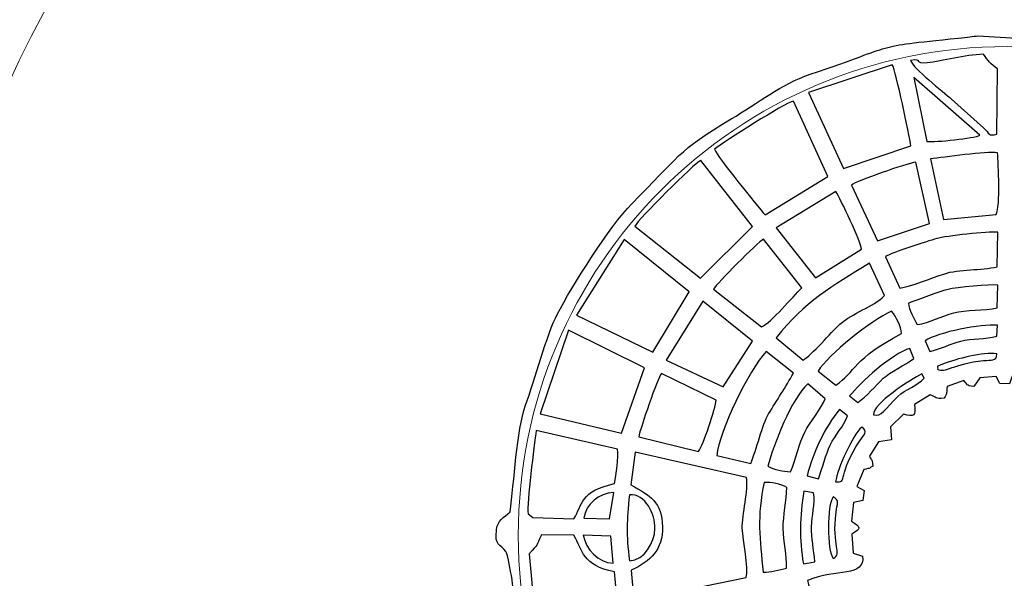
# Model space of a CAD drawing. Units: centimetres. Extents: x -25.74 to -15.83, y -5.78 to 2.04.
# Drawn here: x -23.3 to -20.87, y -0.77 to 0.61 of the extents above; entities that cross this region are included whole.
import ezdxf

# ---------------------------------------------------------------- set-up
doc = ezdxf.new("R2010")
doc.units = ezdxf.units.CM
doc.header["$MEASUREMENT"] = 0
doc.layers.add('layer 1', color=7, linetype='Continuous')

msp = doc.modelspace()

# ---------------------------------------------------------------- linework, layer by layer
at = {"layer": 'layer 1', "color": 250, "lineweight": 20}
msp.add_ellipse((-20.86352, -0.66788), major_axis=(0, 1.20876), ratio=1, dxfattribs=at)
at = {"layer": 'layer 1', "color": 242, "lineweight": 20}
msp.add_open_spline([(-16.9861, -1.88292), (-16.30049, -2.20201), (-15.82514, -2.89694), (-15.82514, -3.703), (-15.82514, -3.703), (-15.82514, -4.81122), (-16.72353, -5.70961), (-17.83175, -5.70961), (-17.83175, -5.70961), (-18.61828, -5.70961), (-19.29902, -5.25704), (-19.628, -4.59814), (-19.628, -4.59814), (-19.67489, -4.57352), (-19.72033, -4.54653), (-19.76413, -4.51726), (-19.76413, -4.51726), (-20.21202, -4.41881), (-20.59747, -4.12625), (-20.78414, -3.72002), (-20.78414, -3.72002), (-20.84476, -3.5881), (-21.14932, -3.56418), (-21.23091, -3.6894), (-21.23091, -3.6894), (-21.24943, -3.71782), (-21.2689, -3.74557), (-21.28925, -3.77262), (-21.28925, -3.77262), (-21.28925, -3.77262), (-21.98669, -4.76753), (-21.98669, -4.76753), (-21.98669, -4.76753), (-21.98669, -4.76753), (-21.98675, -4.76742), (-21.98675, -4.76742), (-21.98675, -4.76742), (-22.33221, -5.37283), (-22.98369, -5.78102), (-23.73062, -5.78102), (-23.73062, -5.78102), (-24.83884, -5.78102), (-25.73723, -4.88263), (-25.73723, -3.77441), (-25.73723, -3.77441), (-25.73723, -2.82387), (-25.07628, -2.02775), (-24.18891, -1.82043), (-24.18891, -1.82043), (-24.04337, -1.53801), (-23.81077, -1.30783), (-23.52663, -1.16522), (-23.52663, -1.16522), (-23.55659, -1.00401), (-23.57228, -0.83778), (-23.57228, -0.66788), (-23.57228, -0.66788), (-23.57228, 0.82813), (-22.35953, 2.04088), (-20.86352, 2.04088), (-20.86352, 2.04088), (-19.38424, 2.04088), (-18.1821, 0.85506), (-18.15539, -0.61784), (-18.15539, -0.61784), (-17.54348, -0.74963), (-17.07034, -1.25465), (-16.9861, -1.88292)], degree=3, knots=[0, 0, 0, 0, 0.0555556, 0.0555556, 0.0555556, 0.0555556, 0.1111111, 0.1111111, 0.1111111, 0.1111111, 0.1666667, 0.1666667, 0.1666667, 0.1666667, 0.2222222, 0.2222222, 0.2222222, 0.2222222, 0.2777778, 0.2777778, 0.2777778, 0.2777778, 0.3333333, 0.3333333, 0.3333333, 0.3333333, 0.3888889, 0.3888889, 0.3888889, 0.3888889, 0.4444444, 0.4444444, 0.4444444, 0.4444444, 0.5, 0.5, 0.5, 0.5, 0.5555556, 0.5555556, 0.5555556, 0.5555556, 0.6111111, 0.6111111, 0.6111111, 0.6111111, 0.6666667, 0.6666667, 0.6666667, 0.6666667, 0.7222222, 0.7222222, 0.7222222, 0.7222222, 0.7777778, 0.7777778, 0.7777778, 0.7777778, 0.8333333, 0.8333333, 0.8333333, 0.8333333, 0.8888889, 0.8888889, 0.8888889, 0.8888889, 1, 1, 1, 1], dxfattribs=at)
at = {"layer": 'layer 1', "color": 252}
for points, knots in [([(-20.01682, 0.21643), (-20.04978, 0.24453), (-20.07856, 0.28044), (-20.11056, 0.30728), (-20.11056, 0.30728), (-20.11056, 0.30728), (-20.33318, 0.44732), (-20.33318, 0.44732), (-20.33318, 0.44732), (-20.36156, 0.46426), (-20.43136, 0.485), (-20.46559, 0.49636), (-20.46559, 0.49636), (-20.61341, 0.54541), (-20.58853, 0.54459), (-20.64737, 0.5503), (-20.64737, 0.5503), (-20.64737, 0.5503), (-20.64738, 0.5503), (-20.64738, 0.5503), (-20.64738, 0.5503), (-20.64738, 0.5503), (-20.93675, 0.5673), (-20.93675, 0.5673), (-20.93675, 0.5673), (-20.94746, 0.5659), (-20.96265, 0.56419), (-20.98436, 0.56187), (-20.98436, 0.56187), (-21.21076, 0.53768), (-21.1194, 0.54962), (-21.3509, 0.47218), (-21.3509, 0.47218), (-21.42186, 0.44844), (-21.48167, 0.39977), (-21.54594, 0.36183), (-21.54594, 0.36183), (-21.67933, 0.28309), (-21.67721, 0.26643), (-21.79161, 0.15192), (-21.79161, 0.15192), (-21.8464, 0.09707), (-21.94093, -0.05415), (-21.97528, -0.11998), (-21.97528, -0.11998), (-22.00267, -0.17248), (-22.03191, -0.28447), (-22.05427, -0.34614), (-22.05427, -0.34614), (-22.07726, -0.40957), (-22.08198, -0.5366), (-22.09237, -0.6096), (-22.09237, -0.6096), (-22.10776, -0.62417), (-22.12389, -0.63081), (-22.1264, -0.6552), (-22.1264, -0.6552), (-22.13044, -0.6945), (-22.11719, -0.68765), (-22.10279, -0.70805), (-22.10279, -0.70805), (-22.09497, -0.71913), (-22.08269, -0.81266), (-22.07912, -0.83378), (-22.07912, -0.83378), (-22.06437, -0.9212), (-22.04533, -0.9926), (-22.01562, -1.07636), (-22.01562, -1.07636), (-21.98193, -1.17135), (-21.92087, -1.29291), (-21.8583, -1.3747), (-21.8583, -1.3747), (-21.84642, -1.39023), (-21.79807, -1.44984), (-21.79291, -1.46046), (-21.79291, -1.46046), (-21.80194, -1.47843), (-21.89951, -1.57387), (-21.92197, -1.59765), (-21.92197, -1.59765), (-21.92197, -1.59765), (-22.69583, -2.39824), (-22.69583, -2.39824), (-22.69583, -2.39824), (-22.73446, -2.43034), (-22.78827, -2.50668), (-22.82404, -2.52928), (-22.82404, -2.52928), (-22.83782, -2.51945), (-22.83761, -2.51124), (-22.85474, -2.50658), (-22.85474, -2.50658), (-22.86321, -2.50983), (-23.12319, -2.76846), (-23.12765, -2.77908), (-23.12765, -2.77908), (-23.12303, -2.79732), (-23.11136, -2.7985), (-23.09967, -2.81575), (-23.09967, -2.81575), (-23.09967, -2.81575), (-23.19122, -2.90332), (-23.19122, -2.90332), (-23.19122, -2.90332), (-23.19122, -2.90332), (-23.21322, -2.88404), (-23.21322, -2.88404), (-23.21322, -2.88404), (-23.2255, -2.88875), (-23.49466, -3.15325), (-23.50619, -3.17234), (-23.50619, -3.17234), (-23.50089, -3.1931), (-23.48839, -3.19544), (-23.47479, -3.2126), (-23.47479, -3.2126), (-23.47479, -3.2126), (-23.51495, -3.29808), (-23.51495, -3.29808), (-23.51495, -3.29808), (-23.54744, -3.28769), (-23.5793, -3.27644), (-23.61322, -3.26731), (-23.61322, -3.26731), (-23.65071, -3.25722), (-23.67149, -3.25713), (-23.7028, -3.25425), (-23.7028, -3.25425), (-23.7028, -3.25425), (-23.78406, -3.25374), (-23.78406, -3.25374), (-23.78406, -3.25374), (-23.83079, -3.25924), (-23.87767, -3.26964), (-23.92065, -3.28741), (-23.92065, -3.28741), (-23.98093, -3.31234), (-24.00402, -3.32831), (-24.05638, -3.36388), (-24.05638, -3.36388), (-24.13352, -3.41628), (-24.20018, -3.52286), (-24.22813, -3.61296), (-24.22813, -3.61296), (-24.26785, -3.74097), (-24.26094, -3.84976), (-24.21283, -3.97344), (-24.21283, -3.97344), (-24.18796, -4.03736), (-24.16878, -4.05303), (-24.13315, -4.10599), (-24.13315, -4.10599), (-24.11958, -4.12615), (-24.04668, -4.19115), (-24.024, -4.2047), (-24.024, -4.2047), (-23.94207, -4.25367), (-23.96411, -4.24284), (-23.8776, -4.27035), (-23.8776, -4.27035), (-23.82439, -4.28727), (-23.74047, -4.29923), (-23.68529, -4.29113), (-23.68529, -4.29113), (-23.46425, -4.25868), (-23.3565, -4.16611), (-23.25679, -3.98236), (-23.25679, -3.98236), (-23.24813, -3.9664), (-23.23822, -3.92519), (-23.23227, -3.90548), (-23.23227, -3.90548), (-23.20707, -3.82208), (-23.21018, -3.70732), (-23.23386, -3.62602), (-23.23386, -3.62602), (-23.24108, -3.60125), (-23.25643, -3.57838), (-23.26249, -3.55212), (-23.26249, -3.55212), (-23.26249, -3.55212), (-23.17694, -3.5112), (-23.17694, -3.5112), (-23.17694, -3.5112), (-23.17694, -3.5112), (-23.14249, -3.5393), (-23.14249, -3.5393), (-23.14249, -3.5393), (-23.11908, -3.53208), (-22.85031, -3.2549), (-22.84992, -3.25155), (-22.84992, -3.25155), (-22.8556, -3.23093), (-22.86147, -3.23853), (-22.87213, -3.22057), (-22.87213, -3.22057), (-22.86747, -3.204), (-22.80135, -3.13581), (-22.7843, -3.12806), (-22.7843, -3.12806), (-22.7843, -3.12806), (-22.76195, -3.14505), (-22.76195, -3.14505), (-22.76195, -3.14505), (-22.7465, -3.14001), (-22.49435, -2.88829), (-22.48844, -2.87158), (-22.48844, -2.87158), (-22.49614, -2.84985), (-22.50636, -2.85508), (-22.51379, -2.83622), (-22.51379, -2.83622), (-22.51379, -2.83622), (-21.44403, -1.73958), (-21.44403, -1.73958), (-21.44403, -1.73958), (-21.4275, -1.74301), (-21.35498, -1.77989), (-21.33143, -1.78972), (-21.33143, -1.78972), (-21.29253, -1.80594), (-21.25064, -1.82073), (-21.21008, -1.83227), (-21.21008, -1.83227), (-21.07106, -1.87186), (-20.98407, -1.86656), (-20.93439, -1.87943), (-20.93439, -1.87943), (-20.92314, -1.90805), (-20.92031, -1.93565), (-20.87804, -1.93633), (-20.87804, -1.93633), (-20.83523, -1.93702), (-20.83549, -1.9099), (-20.81911, -1.88758), (-20.81911, -1.88758), (-20.78625, -1.87675), (-20.72668, -1.87158), (-20.69034, -1.866), (-20.69034, -1.866), (-20.48156, -1.83394), (-20.42924, -1.78339), (-20.34933, -1.76307), (-20.34933, -1.76307), (-20.27398, -1.86443), (-20.19937, -1.96692), (-20.12263, -2.06681), (-20.12263, -2.06681), (-20.10388, -2.09122), (-20.08282, -2.11704), (-20.06508, -2.14198), (-20.06508, -2.14198), (-20.05974, -2.14948), (-20.05765, -2.15953), (-20.05294, -2.1653), (-20.05294, -2.1653), (-20.04773, -2.17168), (-20.04523, -2.16839), (-20.03641, -2.17966), (-20.03641, -2.17966), (-20.02722, -2.19142), (-20.01745, -2.20567), (-20.00825, -2.21787), (-20.00825, -2.21787), (-19.97502, -2.26199), (-19.92412, -2.32166), (-19.89709, -2.36741), (-19.89709, -2.36741), (-19.88399, -2.38956), (-19.66062, -2.6781), (-19.61599, -2.74558), (-19.61599, -2.74558), (-19.61599, -2.74558), (-19.57667, -2.80822), (-19.57667, -2.80822), (-19.57667, -2.80822), (-19.55808, -2.83267), (-19.45419, -2.9583), (-19.45411, -2.97751), (-19.45411, -2.97751), (-19.46458, -3.00401), (-19.46752, -3.03312), (-19.44067, -3.05238), (-19.44067, -3.05238), (-19.40711, -3.07646), (-19.38801, -3.05534), (-19.36265, -3.04399), (-19.36265, -3.04399), (-19.27772, -3.08171), (-19.18857, -3.13756), (-19.10456, -3.18063), (-19.10456, -3.18063), (-19.00429, -3.23203), (-18.33622, -3.57439), (-18.33368, -3.58094), (-18.33368, -3.58094), (-18.33299, -3.60225), (-18.3412, -3.62816), (-18.34545, -3.64972), (-18.34545, -3.64972), (-18.35116, -3.67866), (-18.34648, -3.69304), (-18.3457, -3.72075), (-18.3457, -3.72075), (-18.34385, -3.78666), (-18.33899, -3.79971), (-18.32167, -3.86125), (-18.32167, -3.86125), (-18.28996, -3.97391), (-18.24814, -4.00148), (-18.19951, -4.06658), (-18.19951, -4.06658), (-18.15706, -4.1234), (-18.06549, -4.16638), (-18.00116, -4.1957), (-18.00116, -4.1957), (-17.93428, -4.2262), (-17.78622, -4.23341), (-17.71568, -4.21298), (-17.71568, -4.21298), (-17.66568, -4.19849), (-17.64268, -4.19544), (-17.59596, -4.16904), (-17.59596, -4.16904), (-17.51735, -4.12464), (-17.56564, -4.15695), (-17.49607, -4.10523), (-17.49607, -4.10523), (-17.43681, -4.06117), (-17.38371, -3.98721), (-17.35438, -3.91961), (-17.35438, -3.91961), (-17.31105, -3.81971), (-17.30307, -3.75479), (-17.31111, -3.64558), (-17.31111, -3.64558), (-17.31435, -3.60166), (-17.32864, -3.55578), (-17.34154, -3.51352), (-17.34154, -3.51352), (-17.35142, -3.48116), (-17.38588, -3.4393), (-17.3973, -3.40604), (-17.3973, -3.40604), (-17.3973, -3.40604), (-17.26131, -3.21535), (-17.26131, -3.21535), (-17.26131, -3.21535), (-17.26131, -3.21535), (-17.26131, -3.19593), (-17.26131, -3.19593), (-17.26131, -3.19593), (-17.26131, -3.19593), (-17.278, -3.18282), (-17.278, -3.18282), (-17.278, -3.18282), (-17.30575, -3.19307), (-17.29926, -3.20154), (-17.31615, -3.2187), (-17.31615, -3.2187), (-17.34811, -3.20243), (-17.4773, -3.10175), (-17.53207, -3.07123), (-17.53207, -3.07123), (-17.5258, -3.04271), (-17.50613, -3.04807), (-17.51527, -3.01485), (-17.51527, -3.01485), (-17.51527, -3.01485), (-17.53581, -3.00732), (-17.53581, -3.00732), (-17.53581, -3.00732), (-17.57198, -3.03216), (-17.64064, -3.16728), (-17.67909, -3.20216), (-17.67909, -3.20216), (-17.7018, -3.2055), (-17.75312, -3.18964), (-17.77903, -3.18562), (-17.77903, -3.18562), (-17.81282, -3.18037), (-17.86635, -3.19269), (-17.89706, -3.18606), (-17.89706, -3.18606), (-17.91666, -3.16572), (-18.48055, -2.18072), (-18.48428, -2.1645), (-18.48428, -2.1645), (-18.47051, -2.14046), (-18.44654, -2.11734), (-18.47263, -2.08412), (-18.47263, -2.08412), (-18.5006, -2.04848), (-18.52189, -2.06648), (-18.55163, -2.07023), (-18.55163, -2.07023), (-18.55163, -2.07023), (-18.8594, -1.8516), (-18.8594, -1.8516), (-18.8594, -1.8516), (-18.96139, -1.77807), (-19.06103, -1.70284), (-19.1617, -1.62756), (-19.1617, -1.62756), (-19.26229, -1.55236), (-19.36249, -1.47771), (-19.46117, -1.40072), (-19.46117, -1.40072), (-19.5014, -1.36934), (-19.75116, -1.19087), (-19.76268, -1.17221), (-19.76268, -1.17221), (-19.76173, -1.15478), (-19.70302, -0.99189), (-19.69245, -0.96161), (-19.69245, -0.96161), (-19.66261, -0.87611), (-19.67179, -0.79855), (-19.65492, -0.71457), (-19.65492, -0.71457), (-19.64023, -0.69595), (-19.61352, -0.6993), (-19.61089, -0.65922), (-19.61089, -0.65922), (-19.60804, -0.61584), (-19.63456, -0.61654), (-19.65329, -0.59822), (-19.65329, -0.59822), (-19.67376, -0.52542), (-19.65969, -0.4305), (-19.68835, -0.34973), (-19.68835, -0.34973), (-19.71328, -0.27949), (-19.73549, -0.20479), (-19.76204, -0.13578), (-19.76204, -0.13578), (-19.77852, -0.09294), (-19.84391, -0.00344), (-19.8708, 0.04294), (-19.8708, 0.04294), (-19.8904, 0.07673), (-19.9175, 0.11456), (-19.94742, 0.14722), (-19.94742, 0.14722), (-19.94742, 0.14722), (-19.97806, 0.17777), (-19.97806, 0.17777), (-19.97806, 0.17777), (-19.98629, 0.18519), (-19.9946, 0.19205), (-20.00291, 0.19816), (-20.00291, 0.19816), (-20.00291, 0.19816), (-20.00156, 0.20121), (-20.00156, 0.20121), (-20.00156, 0.20121), (-20.00156, 0.20121), (-20.01682, 0.21643), (-20.01682, 0.21643)], [0, 0, 0, 0, 0.0086207, 0.0086207, 0.0086207, 0.0086207, 0.0172414, 0.0172414, 0.0172414, 0.0172414, 0.0258621, 0.0258621, 0.0258621, 0.0258621, 0.0344828, 0.0344828, 0.0344828, 0.0344828, 0.0431034, 0.0431034, 0.0431034, 0.0431034, 0.0517241, 0.0517241, 0.0517241, 0.0517241, 0.0603448, 0.0603448, 0.0603448, 0.0603448, 0.0689655, 0.0689655, 0.0689655, 0.0689655, 0.0775862, 0.0775862, 0.0775862, 0.0775862, 0.0862069, 0.0862069, 0.0862069, 0.0862069, 0.0948276, 0.0948276, 0.0948276, 0.0948276, 0.1034483, 0.1034483, 0.1034483, 0.1034483, 0.112069, 0.112069, 0.112069, 0.112069, 0.1206897, 0.1206897, 0.1206897, 0.1206897, 0.1293103, 0.1293103, 0.1293103, 0.1293103, 0.137931, 0.137931, 0.137931, 0.137931, 0.1465517, 0.1465517, 0.1465517, 0.1465517, 0.1551724, 0.1551724, 0.1551724, 0.1551724, 0.1637931, 0.1637931, 0.1637931, 0.1637931, 0.1724138, 0.1724138, 0.1724138, 0.1724138, 0.1810345, 0.1810345, 0.1810345, 0.1810345, 0.1896552, 0.1896552, 0.1896552, 0.1896552, 0.1982759, 0.1982759, 0.1982759, 0.1982759, 0.2068966, 0.2068966, 0.2068966, 0.2068966, 0.2155172, 0.2155172, 0.2155172, 0.2155172, 0.2241379, 0.2241379, 0.2241379, 0.2241379, 0.2327586, 0.2327586, 0.2327586, 0.2327586, 0.2413793, 0.2413793, 0.2413793, 0.2413793, 0.25, 0.25, 0.25, 0.25, 0.2586207, 0.2586207, 0.2586207, 0.2586207, 0.2672414, 0.2672414, 0.2672414, 0.2672414, 0.2758621, 0.2758621, 0.2758621, 0.2758621, 0.2844828, 0.2844828, 0.2844828, 0.2844828, 0.2931034, 0.2931034, 0.2931034, 0.2931034, 0.3017241, 0.3017241, 0.3017241, 0.3017241, 0.3103448, 0.3103448, 0.3103448, 0.3103448, 0.3189655, 0.3189655, 0.3189655, 0.3189655, 0.3275862, 0.3275862, 0.3275862, 0.3275862, 0.3362069, 0.3362069, 0.3362069, 0.3362069, 0.3448276, 0.3448276, 0.3448276, 0.3448276, 0.3534483, 0.3534483, 0.3534483, 0.3534483, 0.362069, 0.362069, 0.362069, 0.362069, 0.3706897, 0.3706897, 0.3706897, 0.3706897, 0.3793103, 0.3793103, 0.3793103, 0.3793103, 0.387931, 0.387931, 0.387931, 0.387931, 0.3965517, 0.3965517, 0.3965517, 0.3965517, 0.4051724, 0.4051724, 0.4051724, 0.4051724, 0.4137931, 0.4137931, 0.4137931, 0.4137931, 0.4224138, 0.4224138, 0.4224138, 0.4224138, 0.4310345, 0.4310345, 0.4310345, 0.4310345, 0.4396552, 0.4396552, 0.4396552, 0.4396552, 0.4482759, 0.4482759, 0.4482759, 0.4482759, 0.4568966, 0.4568966, 0.4568966, 0.4568966, 0.4655172, 0.4655172, 0.4655172, 0.4655172, 0.4741379, 0.4741379, 0.4741379, 0.4741379, 0.4827586, 0.4827586, 0.4827586, 0.4827586, 0.4913793, 0.4913793, 0.4913793, 0.4913793, 0.5, 0.5, 0.5, 0.5, 0.5086207, 0.5086207, 0.5086207, 0.5086207, 0.5172414, 0.5172414, 0.5172414, 0.5172414, 0.5258621, 0.5258621, 0.5258621, 0.5258621, 0.5344828, 0.5344828, 0.5344828, 0.5344828, 0.5431034, 0.5431034, 0.5431034, 0.5431034, 0.5517241, 0.5517241, 0.5517241, 0.5517241, 0.5603448, 0.5603448, 0.5603448, 0.5603448, 0.5689655, 0.5689655, 0.5689655, 0.5689655, 0.5775862, 0.5775862, 0.5775862, 0.5775862, 0.5862069, 0.5862069, 0.5862069, 0.5862069, 0.5948276, 0.5948276, 0.5948276, 0.5948276, 0.6034483, 0.6034483, 0.6034483, 0.6034483, 0.612069, 0.612069, 0.612069, 0.612069, 0.6206897, 0.6206897, 0.6206897, 0.6206897, 0.6293103, 0.6293103, 0.6293103, 0.6293103, 0.637931, 0.637931, 0.637931, 0.637931, 0.6465517, 0.6465517, 0.6465517, 0.6465517, 0.6551724, 0.6551724, 0.6551724, 0.6551724, 0.6637931, 0.6637931, 0.6637931, 0.6637931, 0.6724138, 0.6724138, 0.6724138, 0.6724138, 0.6810345, 0.6810345, 0.6810345, 0.6810345, 0.6896552, 0.6896552, 0.6896552, 0.6896552, 0.6982759, 0.6982759, 0.6982759, 0.6982759, 0.7068966, 0.7068966, 0.7068966, 0.7068966, 0.7155172, 0.7155172, 0.7155172, 0.7155172, 0.7241379, 0.7241379, 0.7241379, 0.7241379, 0.7327586, 0.7327586, 0.7327586, 0.7327586, 0.7413793, 0.7413793, 0.7413793, 0.7413793, 0.75, 0.75, 0.75, 0.75, 0.7586207, 0.7586207, 0.7586207, 0.7586207, 0.7672414, 0.7672414, 0.7672414, 0.7672414, 0.7758621, 0.7758621, 0.7758621, 0.7758621, 0.7844828, 0.7844828, 0.7844828, 0.7844828, 0.7931034, 0.7931034, 0.7931034, 0.7931034, 0.8017241, 0.8017241, 0.8017241, 0.8017241, 0.8103448, 0.8103448, 0.8103448, 0.8103448, 0.8189655, 0.8189655, 0.8189655, 0.8189655, 0.8275862, 0.8275862, 0.8275862, 0.8275862, 0.8362069, 0.8362069, 0.8362069, 0.8362069, 0.8448276, 0.8448276, 0.8448276, 0.8448276, 0.8534483, 0.8534483, 0.8534483, 0.8534483, 0.862069, 0.862069, 0.862069, 0.862069, 0.8706897, 0.8706897, 0.8706897, 0.8706897, 0.8793103, 0.8793103, 0.8793103, 0.8793103, 0.887931, 0.887931, 0.887931, 0.887931, 0.8965517, 0.8965517, 0.8965517, 0.8965517, 0.9051724, 0.9051724, 0.9051724, 0.9051724, 0.9137931, 0.9137931, 0.9137931, 0.9137931, 0.9224138, 0.9224138, 0.9224138, 0.9224138, 0.9310345, 0.9310345, 0.9310345, 0.9310345, 0.9396552, 0.9396552, 0.9396552, 0.9396552, 0.9482759, 0.9482759, 0.9482759, 0.9482759, 0.9568966, 0.9568966, 0.9568966, 0.9568966, 0.9655172, 0.9655172, 0.9655172, 0.9655172, 0.9741379, 0.9741379, 0.9741379, 0.9741379, 0.9827586, 0.9827586, 0.9827586, 0.9827586, 1, 1, 1, 1]), ([(-20.88991, 0.32441), (-20.91057, 0.31843), (-20.9065, 0.32557), (-20.92289, 0.33951), (-20.92289, 0.33951), (-20.92289, 0.33951), (-21.0019, 0.41087), (-21.0019, 0.41087), (-21.0019, 0.41087), (-21.02135, 0.42859), (-21.09707, 0.4873), (-21.10267, 0.50608), (-21.10267, 0.50608), (-21.06916, 0.51257), (-21.09551, 0.49654), (-21.06161, 0.50028), (-21.06161, 0.50028), (-21.02348, 0.50449), (-20.96977, 0.51976), (-20.92277, 0.52209), (-20.92277, 0.52209), (-20.91228, 0.50609), (-20.90409, 0.49642), (-20.88839, 0.48546), (-20.88839, 0.48546), (-20.88839, 0.48546), (-20.88991, 0.32441), (-20.88991, 0.32441)], [0, 0, 0, 0, 0.125, 0.125, 0.125, 0.125, 0.25, 0.25, 0.25, 0.25, 0.375, 0.375, 0.375, 0.375, 0.5, 0.5, 0.5, 0.5, 0.625, 0.625, 0.625, 0.625, 0.75, 0.75, 0.75, 0.75, 1, 1, 1, 1]), ([(-21.35507, 0.42738), (-21.35507, 0.42738), (-21.14814, 0.49579), (-21.14814, 0.49579), (-21.14814, 0.49579), (-21.13872, 0.47895), (-21.10556, 0.32235), (-21.1025, 0.29547), (-21.1025, 0.29547), (-21.1025, 0.29547), (-21.26827, 0.23907), (-21.26827, 0.23907), (-21.26827, 0.23907), (-21.26827, 0.23907), (-21.35507, 0.42738), (-21.35507, 0.42738)], [0, 0, 0, 0, 0.2, 0.2, 0.2, 0.2, 0.4, 0.4, 0.4, 0.4, 0.6, 0.6, 0.6, 0.6, 1, 1, 1, 1]), ([(-21.09506, 0.46422), (-21.09506, 0.46422), (-20.93135, 0.32146), (-20.93135, 0.32146), (-20.93135, 0.32146), (-20.94565, 0.31399), (-21.04196, 0.30379), (-21.06228, 0.30638), (-21.06228, 0.30638), (-21.06228, 0.30638), (-21.09506, 0.46422), (-21.09506, 0.46422)], [0, 0, 0, 0, 0.25, 0.25, 0.25, 0.25, 0.5, 0.5, 0.5, 0.5, 1, 1, 1, 1]), ([(-21.46229, 0.12445), (-21.48232, 0.14773), (-21.57969, 0.26738), (-21.58746, 0.28675), (-21.58746, 0.28675), (-21.56402, 0.30557), (-21.4127, 0.40193), (-21.39207, 0.40602), (-21.39207, 0.40602), (-21.39207, 0.40602), (-21.30738, 0.21941), (-21.30738, 0.21941), (-21.30738, 0.21941), (-21.30738, 0.21941), (-21.46229, 0.12445), (-21.46229, 0.12445)], [0, 0, 0, 0, 0.2, 0.2, 0.2, 0.2, 0.4, 0.4, 0.4, 0.4, 0.6, 0.6, 0.6, 0.6, 1, 1, 1, 1]), ([(-21.05354, 0.2628), (-21.02025, 0.26725), (-20.91508, 0.2821), (-20.8879, 0.27824), (-20.8879, 0.27824), (-20.88567, 0.2479), (-20.88076, 0.14805), (-20.89117, 0.12525), (-20.89117, 0.12525), (-20.89117, 0.12525), (-21.02151, 0.11326), (-21.02151, 0.11326), (-21.02151, 0.11326), (-21.02151, 0.11326), (-21.05354, 0.2628), (-21.05354, 0.2628)], [0, 0, 0, 0, 0.2, 0.2, 0.2, 0.2, 0.4, 0.4, 0.4, 0.4, 0.6, 0.6, 0.6, 0.6, 1, 1, 1, 1]), ([(-21.78406, 0.09655), (-21.77659, 0.11253), (-21.6368, 0.25208), (-21.62111, 0.25931), (-21.62111, 0.25931), (-21.62111, 0.25931), (-21.49375, 0.09564), (-21.49375, 0.09564), (-21.49375, 0.09564), (-21.49375, 0.09564), (-21.62207, -0.0322), (-21.62207, -0.0322), (-21.62207, -0.0322), (-21.62207, -0.0322), (-21.78406, 0.09655), (-21.78406, 0.09655)], [0, 0, 0, 0, 0.2, 0.2, 0.2, 0.2, 0.4, 0.4, 0.4, 0.4, 0.6, 0.6, 0.6, 0.6, 1, 1, 1, 1]), ([(-21.24904, 0.19828), (-21.2362, 0.20904), (-21.11314, 0.25088), (-21.08996, 0.25496), (-21.08996, 0.25496), (-21.08996, 0.25496), (-21.05607, 0.10313), (-21.05607, 0.10313), (-21.05607, 0.10313), (-21.05607, 0.10313), (-21.18482, 0.06071), (-21.18482, 0.06071), (-21.18482, 0.06071), (-21.18482, 0.06071), (-21.24904, 0.19828), (-21.24904, 0.19828)], [0, 0, 0, 0, 0.2, 0.2, 0.2, 0.2, 0.4, 0.4, 0.4, 0.4, 0.6, 0.6, 0.6, 0.6, 1, 1, 1, 1]), ([(-21.43469, 0.09223), (-21.43469, 0.09223), (-21.28784, 0.18261), (-21.28784, 0.18261), (-21.28784, 0.18261), (-21.27639, 0.16564), (-21.22472, 0.05554), (-21.2238, 0.03949), (-21.2238, 0.03949), (-21.2238, 0.03949), (-21.33803, -0.03083), (-21.33803, -0.03083), (-21.33803, -0.03083), (-21.33803, -0.03083), (-21.43469, 0.09223), (-21.43469, 0.09223)], [0, 0, 0, 0, 0.2, 0.2, 0.2, 0.2, 0.4, 0.4, 0.4, 0.4, 0.6, 0.6, 0.6, 0.6, 1, 1, 1, 1]), ([(-21.16488, 0.02081), (-21.1491, 0.03267), (-21.06326, 0.05847), (-21.03796, 0.06604), (-21.03796, 0.06604), (-21.01614, 0.07257), (-20.91172, 0.08341), (-20.88712, 0.08212), (-20.88712, 0.08212), (-20.88712, 0.08212), (-20.88884, -0.00346), (-20.88884, -0.00346), (-20.88884, -0.00346), (-20.92971, -0.01383), (-20.9808, -0.0083), (-21.02095, -0.02159), (-21.02095, -0.02159), (-21.0483, -0.03065), (-21.10425, -0.05324), (-21.12953, -0.05663), (-21.12953, -0.05663), (-21.12953, -0.05663), (-21.16488, 0.02081), (-21.16488, 0.02081)], [0, 0, 0, 0, 0.1428571, 0.1428571, 0.1428571, 0.1428571, 0.2857143, 0.2857143, 0.2857143, 0.2857143, 0.4285714, 0.4285714, 0.4285714, 0.4285714, 0.5714286, 0.5714286, 0.5714286, 0.5714286, 0.7142857, 0.7142857, 0.7142857, 0.7142857, 1, 1, 1, 1]), ([(-21.92862, -0.12349), (-21.92862, -0.12349), (-21.8103, 0.06374), (-21.8103, 0.06374), (-21.8103, 0.06374), (-21.8103, 0.06374), (-21.64975, -0.06568), (-21.64975, -0.06568), (-21.64975, -0.06568), (-21.64975, -0.06568), (-21.7396, -0.21468), (-21.7396, -0.21468), (-21.7396, -0.21468), (-21.7396, -0.21468), (-21.92862, -0.12349), (-21.92862, -0.12349)], [0, 0, 0, 0, 0.2, 0.2, 0.2, 0.2, 0.4, 0.4, 0.4, 0.4, 0.6, 0.6, 0.6, 0.6, 1, 1, 1, 1]), ([(-21.5899, -0.05926), (-21.58233, -0.04537), (-21.4805, 0.05654), (-21.4663, 0.06471), (-21.4663, 0.06471), (-21.4663, 0.06471), (-21.37162, -0.05611), (-21.37162, -0.05611), (-21.37162, -0.05611), (-21.39429, -0.07722), (-21.44647, -0.14173), (-21.47135, -0.15213), (-21.47135, -0.15213), (-21.47135, -0.15213), (-21.5899, -0.05926), (-21.5899, -0.05926)], [0, 0, 0, 0, 0.2, 0.2, 0.2, 0.2, 0.4, 0.4, 0.4, 0.4, 0.6, 0.6, 0.6, 0.6, 1, 1, 1, 1]), ([(-21.43473, -0.17902), (-21.36474, -0.09099), (-21.29745, -0.05101), (-21.20407, 0.00505), (-21.20407, 0.00505), (-21.20407, 0.00505), (-21.16689, -0.07502), (-21.16689, -0.07502), (-21.16689, -0.07502), (-21.19702, -0.10379), (-21.24491, -0.11722), (-21.27729, -0.14583), (-21.27729, -0.14583), (-21.29953, -0.16549), (-21.34729, -0.22245), (-21.36823, -0.23444), (-21.36823, -0.23444), (-21.36823, -0.23444), (-21.43473, -0.17902), (-21.43473, -0.17902)], [0, 0, 0, 0, 0.1666667, 0.1666667, 0.1666667, 0.1666667, 0.3333333, 0.3333333, 0.3333333, 0.3333333, 0.5, 0.5, 0.5, 0.5, 0.6666667, 0.6666667, 0.6666667, 0.6666667, 1, 1, 1, 1]), ([(-21.08623, -0.14645), (-21.09453, -0.1309), (-21.10684, -0.11079), (-21.10826, -0.09353), (-21.10826, -0.09353), (-21.07952, -0.08375), (-21.0377, -0.06638), (-21.00985, -0.05971), (-21.00985, -0.05971), (-20.99066, -0.05511), (-20.9052, -0.04678), (-20.88697, -0.04895), (-20.88697, -0.04895), (-20.88697, -0.04895), (-20.8889, -0.10507), (-20.8889, -0.10507), (-20.8889, -0.10507), (-20.92076, -0.11281), (-20.96643, -0.1093), (-20.99594, -0.11736), (-20.99594, -0.11736), (-21.02608, -0.12559), (-21.0556, -0.1426), (-21.08623, -0.14645)], [0, 0, 0, 0, 0.1428571, 0.1428571, 0.1428571, 0.1428571, 0.2857143, 0.2857143, 0.2857143, 0.2857143, 0.4285714, 0.4285714, 0.4285714, 0.4285714, 0.5714286, 0.5714286, 0.5714286, 0.5714286, 0.7142857, 0.7142857, 0.7142857, 0.7142857, 1, 1, 1, 1]), ([(-21.70709, -0.23454), (-21.70709, -0.23454), (-21.6161, -0.08904), (-21.6161, -0.08904), (-21.6161, -0.08904), (-21.6161, -0.08904), (-21.49375, -0.18738), (-21.49375, -0.18738), (-21.49375, -0.18738), (-21.49375, -0.18738), (-21.56601, -0.3007), (-21.56601, -0.3007), (-21.56601, -0.3007), (-21.56601, -0.3007), (-21.70709, -0.23454), (-21.70709, -0.23454)], [0, 0, 0, 0, 0.2, 0.2, 0.2, 0.2, 0.4, 0.4, 0.4, 0.4, 0.6, 0.6, 0.6, 0.6, 1, 1, 1, 1]), ([(-21.33136, -0.26208), (-21.30689, -0.22143), (-21.20087, -0.13597), (-21.14976, -0.11369), (-21.14976, -0.11369), (-21.13811, -0.12774), (-21.12662, -0.15162), (-21.12525, -0.16896), (-21.12525, -0.16896), (-21.24373, -0.23024), (-21.2393, -0.26381), (-21.28785, -0.29675), (-21.28785, -0.29675), (-21.28785, -0.29675), (-21.33136, -0.26208), (-21.33136, -0.26208)], [0, 0, 0, 0, 0.2, 0.2, 0.2, 0.2, 0.4, 0.4, 0.4, 0.4, 0.6, 0.6, 0.6, 0.6, 1, 1, 1, 1]), ([(-20.88834, -0.14825), (-20.88834, -0.14825), (-20.88996, -0.17516), (-20.88996, -0.17516), (-20.88996, -0.17516), (-20.91661, -0.18302), (-20.95181, -0.18042), (-20.97902, -0.18729), (-20.97902, -0.18729), (-21.00268, -0.19327), (-21.03068, -0.20786), (-21.05557, -0.21279), (-21.05557, -0.21279), (-21.05557, -0.21279), (-21.06695, -0.18711), (-21.06695, -0.18711), (-21.06695, -0.18711), (-21.03473, -0.16452), (-20.92783, -0.14519), (-20.88834, -0.14825)], [0, 0, 0, 0, 0.1666667, 0.1666667, 0.1666667, 0.1666667, 0.3333333, 0.3333333, 0.3333333, 0.3333333, 0.5, 0.5, 0.5, 0.5, 0.6666667, 0.6666667, 0.6666667, 0.6666667, 1, 1, 1, 1]), ([(-22.01844, -0.36766), (-22.01844, -0.36766), (-21.94814, -0.1607), (-21.94814, -0.1607), (-21.94814, -0.1607), (-21.94814, -0.1607), (-21.75998, -0.25341), (-21.75998, -0.25341), (-21.75998, -0.25341), (-21.75998, -0.25341), (-21.81749, -0.41521), (-21.81749, -0.41521), (-21.81749, -0.41521), (-21.81749, -0.41521), (-22.01844, -0.36766), (-22.01844, -0.36766)], [0, 0, 0, 0, 0.2, 0.2, 0.2, 0.2, 0.4, 0.4, 0.4, 0.4, 0.6, 0.6, 0.6, 0.6, 1, 1, 1, 1]), ([(-21.58159, -0.46997), (-21.57571, -0.41035), (-21.50291, -0.25954), (-21.4596, -0.21302), (-21.4596, -0.21302), (-21.4596, -0.21302), (-21.39245, -0.26669), (-21.39245, -0.26669), (-21.39245, -0.26669), (-21.41125, -0.30119), (-21.43339, -0.33392), (-21.45375, -0.36746), (-21.45375, -0.36746), (-21.46907, -0.39271), (-21.48379, -0.45676), (-21.49763, -0.4898), (-21.49763, -0.4898), (-21.49763, -0.4898), (-21.58159, -0.46997), (-21.58159, -0.46997)], [0, 0, 0, 0, 0.1666667, 0.1666667, 0.1666667, 0.1666667, 0.3333333, 0.3333333, 0.3333333, 0.3333333, 0.5, 0.5, 0.5, 0.5, 0.6666667, 0.6666667, 0.6666667, 0.6666667, 1, 1, 1, 1]), ([(-21.1039, -1.09405), (-21.15044, -1.08809), (-21.22878, -1.00409), (-21.26271, -0.96909), (-21.26271, -0.96909), (-21.29926, -0.9314), (-21.34712, -0.83186), (-21.35715, -0.7793), (-21.35715, -0.7793), (-21.287, -0.74951), (-21.21534, -0.77249), (-21.22123, -0.71886), (-21.22123, -0.71886), (-21.22123, -0.71886), (-21.24433, -0.7121), (-21.24433, -0.7121), (-21.24433, -0.7121), (-21.24433, -0.7121), (-21.2483, -0.66456), (-21.2483, -0.66456), (-21.2483, -0.66456), (-21.22398, -0.65161), (-21.22562, -0.64586), (-21.24908, -0.63305), (-21.24908, -0.63305), (-21.24908, -0.63305), (-21.24414, -0.58613), (-21.24414, -0.58613), (-21.24414, -0.58613), (-21.24414, -0.58613), (-21.22091, -0.58192), (-21.22091, -0.58192), (-21.22091, -0.58192), (-21.22091, -0.58192), (-21.21774, -0.55707), (-21.21774, -0.55707), (-21.21774, -0.55707), (-21.21774, -0.55707), (-21.23543, -0.54661), (-21.23543, -0.54661), (-21.23543, -0.54661), (-21.23543, -0.54661), (-21.21866, -0.50528), (-21.21866, -0.50528), (-21.21866, -0.50528), (-21.20298, -0.49971), (-21.21057, -0.50667), (-21.19618, -0.49637), (-21.19618, -0.49637), (-21.19752, -0.47193), (-21.20027, -0.48696), (-21.204, -0.47165), (-21.204, -0.47165), (-21.204, -0.47165), (-21.18172, -0.43635), (-21.18172, -0.43635), (-21.18172, -0.43635), (-21.18172, -0.43635), (-21.14976, -0.43157), (-21.14976, -0.43157), (-21.14976, -0.43157), (-21.14976, -0.43157), (-21.15218, -0.3998), (-21.15218, -0.3998), (-21.15218, -0.3998), (-21.15218, -0.3998), (-21.12065, -0.36842), (-21.12065, -0.36842), (-21.12065, -0.36842), (-21.09369, -0.37498), (-21.09007, -0.37366), (-21.09284, -0.34399), (-21.09284, -0.34399), (-21.09284, -0.34399), (-21.0542, -0.32035), (-21.0542, -0.32035), (-21.0542, -0.32035), (-21.03822, -0.32678), (-21.04208, -0.3301), (-21.01996, -0.32898), (-21.01996, -0.32898), (-21.0114, -0.3151), (-21.01436, -0.31685), (-21.01269, -0.29984), (-21.01269, -0.29984), (-21.01269, -0.29984), (-20.97089, -0.28494), (-20.97089, -0.28494), (-20.97089, -0.28494), (-20.95993, -0.29712), (-20.96776, -0.29612), (-20.94679, -0.30001), (-20.94679, -0.30001), (-20.94679, -0.30001), (-20.93156, -0.27818), (-20.93156, -0.27818), (-20.93156, -0.27818), (-20.93156, -0.27818), (-20.89155, -0.27465), (-20.89155, -0.27465), (-20.89155, -0.27465), (-20.89155, -0.27465), (-20.88254, -0.29216), (-20.88254, -0.29216), (-20.88254, -0.29216), (-20.88254, -0.29216), (-20.8588, -0.29322), (-20.8588, -0.29322), (-20.8588, -0.29322), (-20.8588, -0.29322), (-20.85164, -0.27416), (-20.85164, -0.27416), (-20.85164, -0.27416), (-20.85164, -0.27416), (-20.80819, -0.27901), (-20.80819, -0.27901), (-20.80819, -0.27901), (-20.79855, -0.29328), (-20.80842, -0.28733), (-20.79477, -0.29834), (-20.79477, -0.29834), (-20.76704, -0.2974), (-20.78881, -0.29604), (-20.76757, -0.28821), (-20.76757, -0.28821), (-20.76757, -0.28821), (-20.73069, -0.30074), (-20.73069, -0.30074), (-20.73069, -0.30074), (-20.73069, -0.30074), (-20.72664, -0.32678), (-20.72664, -0.32678), (-20.72664, -0.32678), (-20.72664, -0.32678), (-20.7039, -0.3303), (-20.7039, -0.3303), (-20.7039, -0.3303), (-20.67847, -0.3094), (-20.66009, -0.23578), (-20.63822, -0.20581), (-20.63822, -0.20581), (-20.59429, -0.2177), (-20.50999, -0.29722), (-20.48007, -0.33218), (-20.48007, -0.33218), (-20.43648, -0.38309), (-20.404, -0.45821), (-20.38444, -0.5221), (-20.38444, -0.5221), (-20.4152, -0.53286), (-20.502, -0.5432), (-20.52312, -0.55647), (-20.52312, -0.55647), (-20.52312, -0.55647), (-20.52336, -0.58308), (-20.52336, -0.58308), (-20.52336, -0.58308), (-20.52336, -0.58308), (-20.49989, -0.59074), (-20.49989, -0.59074), (-20.49989, -0.59074), (-20.49989, -0.59074), (-20.49522, -0.63344), (-20.49522, -0.63344), (-20.49522, -0.63344), (-20.52789, -0.65737), (-20.50631, -0.66157), (-20.49515, -0.66879), (-20.49515, -0.66879), (-20.49515, -0.66879), (-20.50026, -0.71286), (-20.50026, -0.71286), (-20.50026, -0.71286), (-20.50026, -0.71286), (-20.52284, -0.72023), (-20.52284, -0.72023), (-20.52284, -0.72023), (-20.52284, -0.72023), (-20.52324, -0.74359), (-20.52324, -0.74359), (-20.52324, -0.74359), (-20.50715, -0.75955), (-20.50714, -0.74641), (-20.52243, -0.79505), (-20.52243, -0.79505), (-20.52243, -0.79505), (-20.54499, -0.80269), (-20.54499, -0.80269), (-20.54499, -0.80269), (-20.54951, -0.81923), (-20.5486, -0.81723), (-20.53863, -0.82749), (-20.53863, -0.82749), (-20.53863, -0.82749), (-20.56063, -0.86348), (-20.56063, -0.86348), (-20.56063, -0.86348), (-20.58836, -0.8692), (-20.6049, -0.85889), (-20.59152, -0.90316), (-20.59152, -0.90316), (-20.59152, -0.90316), (-20.62231, -0.9333), (-20.62231, -0.9333), (-20.62231, -0.9333), (-20.63152, -0.93139), (-20.63697, -0.92972), (-20.64886, -0.93161), (-20.64886, -0.93161), (-20.64886, -0.93161), (-20.65446, -0.95838), (-20.65446, -0.95838), (-20.65446, -0.95838), (-20.65446, -0.95838), (-20.69101, -0.98028), (-20.69101, -0.98028), (-20.69101, -0.98028), (-20.7006, -0.97299), (-20.71011, -0.96904), (-20.72483, -0.97345), (-20.72483, -0.97345), (-20.72483, -0.97345), (-20.73268, -1.00005), (-20.73268, -1.00005), (-20.73268, -1.00005), (-20.73268, -1.00005), (-20.7723, -1.01461), (-20.7723, -1.01461), (-20.7723, -1.01461), (-20.7813, -1.00756), (-20.78356, -1.00255), (-20.7995, -1.00149), (-20.7995, -1.00149), (-20.7995, -1.00149), (-20.80765, -1.02285), (-20.80765, -1.02285), (-20.80765, -1.02285), (-20.80765, -1.02285), (-20.85346, -1.02738), (-20.85346, -1.02738), (-20.85346, -1.02738), (-20.85346, -1.02738), (-20.86016, -1.00883), (-20.86016, -1.00883), (-20.86016, -1.00883), (-20.86016, -1.00883), (-20.88625, -1.00633), (-20.88625, -1.00633), (-20.88625, -1.00633), (-20.88625, -1.00633), (-20.89574, -1.02725), (-20.89574, -1.02725), (-20.89574, -1.02725), (-20.89574, -1.02725), (-20.93618, -1.02362), (-20.93618, -1.02362), (-20.93618, -1.02362), (-20.94201, -1.01261), (-20.93869, -1.00253), (-20.95418, -1.00168), (-20.95418, -1.00168), (-20.98492, -0.99998), (-20.93857, -1.02491), (-21.0156, -1.0001), (-21.0156, -1.0001), (-21.0156, -1.0001), (-21.01644, -0.97447), (-21.01644, -0.97447), (-21.01644, -0.97447), (-21.01644, -0.97447), (-21.04373, -0.9719), (-21.04373, -0.9719), (-21.04373, -0.9719), (-21.0554, -0.98448), (-21.09561, -1.07309), (-21.1039, -1.09405)], [0, 0, 0, 0, 0.0142857, 0.0142857, 0.0142857, 0.0142857, 0.0285714, 0.0285714, 0.0285714, 0.0285714, 0.0428571, 0.0428571, 0.0428571, 0.0428571, 0.0571429, 0.0571429, 0.0571429, 0.0571429, 0.0714286, 0.0714286, 0.0714286, 0.0714286, 0.0857143, 0.0857143, 0.0857143, 0.0857143, 0.1, 0.1, 0.1, 0.1, 0.1142857, 0.1142857, 0.1142857, 0.1142857, 0.1285714, 0.1285714, 0.1285714, 0.1285714, 0.1428571, 0.1428571, 0.1428571, 0.1428571, 0.1571429, 0.1571429, 0.1571429, 0.1571429, 0.1714286, 0.1714286, 0.1714286, 0.1714286, 0.1857143, 0.1857143, 0.1857143, 0.1857143, 0.2, 0.2, 0.2, 0.2, 0.2142857, 0.2142857, 0.2142857, 0.2142857, 0.2285714, 0.2285714, 0.2285714, 0.2285714, 0.2428571, 0.2428571, 0.2428571, 0.2428571, 0.2571429, 0.2571429, 0.2571429, 0.2571429, 0.2714286, 0.2714286, 0.2714286, 0.2714286, 0.2857143, 0.2857143, 0.2857143, 0.2857143, 0.3, 0.3, 0.3, 0.3, 0.3142857, 0.3142857, 0.3142857, 0.3142857, 0.3285714, 0.3285714, 0.3285714, 0.3285714, 0.3428571, 0.3428571, 0.3428571, 0.3428571, 0.3571429, 0.3571429, 0.3571429, 0.3571429, 0.3714286, 0.3714286, 0.3714286, 0.3714286, 0.3857143, 0.3857143, 0.3857143, 0.3857143, 0.4, 0.4, 0.4, 0.4, 0.4142857, 0.4142857, 0.4142857, 0.4142857, 0.4285714, 0.4285714, 0.4285714, 0.4285714, 0.4428571, 0.4428571, 0.4428571, 0.4428571, 0.4571429, 0.4571429, 0.4571429, 0.4571429, 0.4714286, 0.4714286, 0.4714286, 0.4714286, 0.4857143, 0.4857143, 0.4857143, 0.4857143, 0.5, 0.5, 0.5, 0.5, 0.5142857, 0.5142857, 0.5142857, 0.5142857, 0.5285714, 0.5285714, 0.5285714, 0.5285714, 0.5428571, 0.5428571, 0.5428571, 0.5428571, 0.5571429, 0.5571429, 0.5571429, 0.5571429, 0.5714286, 0.5714286, 0.5714286, 0.5714286, 0.5857143, 0.5857143, 0.5857143, 0.5857143, 0.6, 0.6, 0.6, 0.6, 0.6142857, 0.6142857, 0.6142857, 0.6142857, 0.6285714, 0.6285714, 0.6285714, 0.6285714, 0.6428571, 0.6428571, 0.6428571, 0.6428571, 0.6571429, 0.6571429, 0.6571429, 0.6571429, 0.6714286, 0.6714286, 0.6714286, 0.6714286, 0.6857143, 0.6857143, 0.6857143, 0.6857143, 0.7, 0.7, 0.7, 0.7, 0.7142857, 0.7142857, 0.7142857, 0.7142857, 0.7285714, 0.7285714, 0.7285714, 0.7285714, 0.7428571, 0.7428571, 0.7428571, 0.7428571, 0.7571429, 0.7571429, 0.7571429, 0.7571429, 0.7714286, 0.7714286, 0.7714286, 0.7714286, 0.7857143, 0.7857143, 0.7857143, 0.7857143, 0.8, 0.8, 0.8, 0.8, 0.8142857, 0.8142857, 0.8142857, 0.8142857, 0.8285714, 0.8285714, 0.8285714, 0.8285714, 0.8428571, 0.8428571, 0.8428571, 0.8428571, 0.8571429, 0.8571429, 0.8571429, 0.8571429, 0.8714286, 0.8714286, 0.8714286, 0.8714286, 0.8857143, 0.8857143, 0.8857143, 0.8857143, 0.9, 0.9, 0.9, 0.9, 0.9142857, 0.9142857, 0.9142857, 0.9142857, 0.9285714, 0.9285714, 0.9285714, 0.9285714, 0.9428571, 0.9428571, 0.9428571, 0.9428571, 0.9571429, 0.9571429, 0.9571429, 0.9571429, 0.9714286, 0.9714286, 0.9714286, 0.9714286, 1, 1, 1, 1]), ([(-21.25335, -0.32312), (-21.22821, -0.29096), (-21.14855, -0.21789), (-21.10446, -0.20558), (-21.10446, -0.20558), (-21.10446, -0.20558), (-21.09457, -0.23052), (-21.09457, -0.23052), (-21.09457, -0.23052), (-21.11494, -0.24598), (-21.15508, -0.26475), (-21.17028, -0.27946), (-21.17028, -0.27946), (-21.19028, -0.29882), (-21.21068, -0.32376), (-21.23286, -0.33935), (-21.23286, -0.33935), (-21.23286, -0.33935), (-21.25335, -0.32312), (-21.25335, -0.32312)], [0, 0, 0, 0, 0.1666667, 0.1666667, 0.1666667, 0.1666667, 0.3333333, 0.3333333, 0.3333333, 0.3333333, 0.5, 0.5, 0.5, 0.5, 0.6666667, 0.6666667, 0.6666667, 0.6666667, 1, 1, 1, 1]), ([(-21.02385, -0.24447), (-20.99091, -0.23137), (-20.92255, -0.21382), (-20.88958, -0.21927), (-20.88958, -0.21927), (-20.89075, -0.23777), (-20.90306, -0.23388), (-20.92247, -0.2357), (-20.92247, -0.2357), (-20.99594, -0.24261), (-21.01839, -0.26781), (-21.03625, -0.25712), (-21.03625, -0.25712), (-21.03378, -0.24693), (-21.04383, -0.25241), (-21.02385, -0.24447)], [0, 0, 0, 0, 0.2, 0.2, 0.2, 0.2, 0.4, 0.4, 0.4, 0.4, 0.6, 0.6, 0.6, 0.6, 1, 1, 1, 1]), ([(-21.77458, -0.42407), (-21.7707, -0.40368), (-21.72818, -0.2787), (-21.7184, -0.26759), (-21.7184, -0.26759), (-21.7184, -0.26759), (-21.58358, -0.33366), (-21.58358, -0.33366), (-21.58358, -0.33366), (-21.58325, -0.35154), (-21.61647, -0.44715), (-21.62674, -0.46006), (-21.62674, -0.46006), (-21.62674, -0.46006), (-21.77458, -0.42407), (-21.77458, -0.42407)], [0, 0, 0, 0, 0.2, 0.2, 0.2, 0.2, 0.4, 0.4, 0.4, 0.4, 0.6, 0.6, 0.6, 0.6, 1, 1, 1, 1]), ([(-21.13432, -0.32425), (-21.16597, -0.35498), (-21.17563, -0.37671), (-21.19413, -0.36946), (-21.19413, -0.36946), (-21.19742, -0.34361), (-21.10297, -0.28169), (-21.07479, -0.26837), (-21.07479, -0.26837), (-21.07479, -0.26837), (-21.0695, -0.27902), (-21.0695, -0.27902), (-21.0695, -0.27902), (-21.08546, -0.29849), (-21.11563, -0.30611), (-21.13432, -0.32425)], [0, 0, 0, 0, 0.2, 0.2, 0.2, 0.2, 0.4, 0.4, 0.4, 0.4, 0.6, 0.6, 0.6, 0.6, 1, 1, 1, 1]), ([(-21.39952, -0.51054), (-21.41783, -0.5099), (-21.44044, -0.50582), (-21.45518, -0.4966), (-21.45518, -0.4966), (-21.44204, -0.44454), (-21.39609, -0.32768), (-21.35638, -0.29313), (-21.35638, -0.29313), (-21.35638, -0.29313), (-21.31389, -0.33001), (-21.31389, -0.33001), (-21.31389, -0.33001), (-21.32279, -0.35337), (-21.35216, -0.38853), (-21.36449, -0.41258), (-21.36449, -0.41258), (-21.37805, -0.439), (-21.38684, -0.48182), (-21.39952, -0.51054)], [0, 0, 0, 0, 0.1666667, 0.1666667, 0.1666667, 0.1666667, 0.3333333, 0.3333333, 0.3333333, 0.3333333, 0.5, 0.5, 0.5, 0.5, 0.6666667, 0.6666667, 0.6666667, 0.6666667, 1, 1, 1, 1]), ([(-21.25891, -0.37254), (-21.26715, -0.39839), (-21.29001, -0.41964), (-21.30146, -0.44445), (-21.30146, -0.44445), (-21.31196, -0.4672), (-21.32156, -0.50181), (-21.33005, -0.52817), (-21.33005, -0.52817), (-21.33005, -0.52817), (-21.35839, -0.52065), (-21.35839, -0.52065), (-21.35839, -0.52065), (-21.34488, -0.46604), (-21.3149, -0.39978), (-21.27816, -0.35619), (-21.27816, -0.35619), (-21.27816, -0.35619), (-21.25891, -0.37254), (-21.25891, -0.37254)], [0, 0, 0, 0, 0.1666667, 0.1666667, 0.1666667, 0.1666667, 0.3333333, 0.3333333, 0.3333333, 0.3333333, 0.5, 0.5, 0.5, 0.5, 0.6666667, 0.6666667, 0.6666667, 0.6666667, 1, 1, 1, 1]), ([(-22.04801, -0.61429), (-22.05202, -0.58985), (-22.03259, -0.44462), (-22.02792, -0.40837), (-22.02792, -0.40837), (-22.02792, -0.40837), (-21.82701, -0.45463), (-21.82701, -0.45463), (-21.82701, -0.45463), (-21.82289, -0.4741), (-21.83149, -0.51759), (-21.8345, -0.53988), (-21.8345, -0.53988), (-21.92044, -0.55834), (-21.91226, -0.5919), (-21.935, -0.62667), (-21.935, -0.62667), (-21.935, -0.62667), (-22.03629, -0.62375), (-22.03629, -0.62375), (-22.03629, -0.62375), (-22.03629, -0.62375), (-22.04801, -0.61429), (-22.04801, -0.61429)], [0, 0, 0, 0, 0.1428571, 0.1428571, 0.1428571, 0.1428571, 0.2857143, 0.2857143, 0.2857143, 0.2857143, 0.4285714, 0.4285714, 0.4285714, 0.4285714, 0.5714286, 0.5714286, 0.5714286, 0.5714286, 0.7142857, 0.7142857, 0.7142857, 0.7142857, 1, 1, 1, 1]), ([(-21.28847, -0.53518), (-21.28282, -0.50257), (-21.24803, -0.42194), (-21.22346, -0.4), (-21.22346, -0.4), (-21.20715, -0.41174), (-21.21713, -0.41703), (-21.2283, -0.4338), (-21.2283, -0.4338), (-21.28448, -0.51814), (-21.25732, -0.54035), (-21.28847, -0.53518)], [0, 0, 0, 0, 0.25, 0.25, 0.25, 0.25, 0.5, 0.5, 0.5, 0.5, 1, 1, 1, 1]), ([(-21.79306, -0.75367), (-21.74569, -0.73205), (-21.71484, -0.7037), (-21.71574, -0.64658), (-21.71574, -0.64658), (-21.71669, -0.58626), (-21.74701, -0.56822), (-21.79378, -0.54322), (-21.79378, -0.54322), (-21.79378, -0.54322), (-21.7835, -0.46223), (-21.7835, -0.46223), (-21.7835, -0.46223), (-21.7835, -0.46223), (-21.50849, -0.52477), (-21.50849, -0.52477), (-21.50849, -0.52477), (-21.50279, -0.55444), (-21.51982, -0.61686), (-21.51862, -0.65075), (-21.51862, -0.65075), (-21.51757, -0.6801), (-21.50254, -0.74881), (-21.50943, -0.77155), (-21.50943, -0.77155), (-21.50943, -0.77155), (-21.78673, -0.82887), (-21.78673, -0.82887), (-21.78673, -0.82887), (-21.78673, -0.82887), (-21.79306, -0.75367), (-21.79306, -0.75367)], [0, 0, 0, 0, 0.1111111, 0.1111111, 0.1111111, 0.1111111, 0.2222222, 0.2222222, 0.2222222, 0.2222222, 0.3333333, 0.3333333, 0.3333333, 0.3333333, 0.4444444, 0.4444444, 0.4444444, 0.4444444, 0.5555556, 0.5555556, 0.5555556, 0.5555556, 0.6666667, 0.6666667, 0.6666667, 0.6666667, 0.7777778, 0.7777778, 0.7777778, 0.7777778, 1, 1, 1, 1]), ([(-21.4669, -0.75877), (-21.47605, -0.67594), (-21.48241, -0.62087), (-21.46482, -0.53679), (-21.46482, -0.53679), (-21.4478, -0.53604), (-21.42343, -0.54096), (-21.40872, -0.54947), (-21.40872, -0.54947), (-21.40862, -0.5825), (-21.41794, -0.61755), (-21.41754, -0.65109), (-21.41754, -0.65109), (-21.41717, -0.68364), (-21.40796, -0.71656), (-21.40911, -0.74851), (-21.40911, -0.74851), (-21.42743, -0.75326), (-21.44857, -0.75951), (-21.4669, -0.75877)], [0, 0, 0, 0, 0.1666667, 0.1666667, 0.1666667, 0.1666667, 0.3333333, 0.3333333, 0.3333333, 0.3333333, 0.5, 0.5, 0.5, 0.5, 0.6666667, 0.6666667, 0.6666667, 0.6666667, 1, 1, 1, 1]), ([(-21.36776, -0.73827), (-21.37766, -0.67696), (-21.37728, -0.62165), (-21.36624, -0.55818), (-21.36624, -0.55818), (-21.36624, -0.55818), (-21.34235, -0.56289), (-21.34235, -0.56289), (-21.34235, -0.56289), (-21.33808, -0.59032), (-21.34738, -0.6186), (-21.3476, -0.64654), (-21.3476, -0.64654), (-21.34781, -0.67295), (-21.34214, -0.70391), (-21.33938, -0.73295), (-21.33938, -0.73295), (-21.33938, -0.73295), (-21.36776, -0.73827), (-21.36776, -0.73827)], [0, 0, 0, 0, 0.1666667, 0.1666667, 0.1666667, 0.1666667, 0.3333333, 0.3333333, 0.3333333, 0.3333333, 0.5, 0.5, 0.5, 0.5, 0.6666667, 0.6666667, 0.6666667, 0.6666667, 1, 1, 1, 1]), ([(-21.9102, -0.62522), (-21.90493, -0.59079), (-21.87299, -0.56268), (-21.83647, -0.5619), (-21.83647, -0.5619), (-21.83647, -0.5619), (-21.84665, -0.62658), (-21.84665, -0.62658), (-21.84665, -0.62658), (-21.84665, -0.62658), (-21.9102, -0.62522), (-21.9102, -0.62522)], [0, 0, 0, 0, 0.25, 0.25, 0.25, 0.25, 0.5, 0.5, 0.5, 0.5, 1, 1, 1, 1]), ([(-21.79704, -0.7308), (-21.80683, -0.66209), (-21.80334, -0.63485), (-21.79769, -0.56718), (-21.79769, -0.56718), (-21.75765, -0.56511), (-21.73365, -0.61505), (-21.73453, -0.65109), (-21.73453, -0.65109), (-21.73539, -0.68592), (-21.76076, -0.7293), (-21.79704, -0.7308)], [0, 0, 0, 0, 0.25, 0.25, 0.25, 0.25, 0.5, 0.5, 0.5, 0.5, 1, 1, 1, 1]), ([(-21.29402, -0.72479), (-21.30978, -0.70637), (-21.30979, -0.59111), (-21.29406, -0.57285), (-21.29406, -0.57285), (-21.27736, -0.58019), (-21.28445, -0.58955), (-21.28711, -0.61059), (-21.28711, -0.61059), (-21.29793, -0.69626), (-21.27013, -0.71174), (-21.29402, -0.72479)], [0, 0, 0, 0, 0.25, 0.25, 0.25, 0.25, 0.5, 0.5, 0.5, 0.5, 1, 1, 1, 1]), ([(-22.04562, -0.71326), (-22.02129, -0.68821), (-22.02975, -0.69625), (-22.01491, -0.66649), (-22.01491, -0.66649), (-22.01491, -0.66649), (-21.93506, -0.66766), (-21.93506, -0.66766), (-21.93506, -0.66766), (-21.91339, -0.7047), (-21.91347, -0.74234), (-21.83443, -0.75815), (-21.83443, -0.75815), (-21.83443, -0.75815), (-21.82734, -0.83695), (-21.82734, -0.83695), (-21.82734, -0.83695), (-21.84187, -0.84575), (-22.01012, -0.88394), (-22.02991, -0.88299), (-22.02991, -0.88299), (-22.02991, -0.88299), (-22.04562, -0.71326), (-22.04562, -0.71326)], [0, 0, 0, 0, 0.1428571, 0.1428571, 0.1428571, 0.1428571, 0.2857143, 0.2857143, 0.2857143, 0.2857143, 0.4285714, 0.4285714, 0.4285714, 0.4285714, 0.5714286, 0.5714286, 0.5714286, 0.5714286, 0.7142857, 0.7142857, 0.7142857, 0.7142857, 1, 1, 1, 1]), ([(-21.83794, -0.73632), (-21.8746, -0.7352), (-21.90478, -0.70257), (-21.91174, -0.66764), (-21.91174, -0.66764), (-21.91174, -0.66764), (-21.84385, -0.66952), (-21.84385, -0.66952), (-21.84385, -0.66952), (-21.84385, -0.66952), (-21.83794, -0.73632), (-21.83794, -0.73632)], [0, 0, 0, 0, 0.25, 0.25, 0.25, 0.25, 0.5, 0.5, 0.5, 0.5, 1, 1, 1, 1])]:
    msp.add_open_spline(points, degree=3, knots=knots, dxfattribs=at)

doc.saveas('drawing.dxf')
